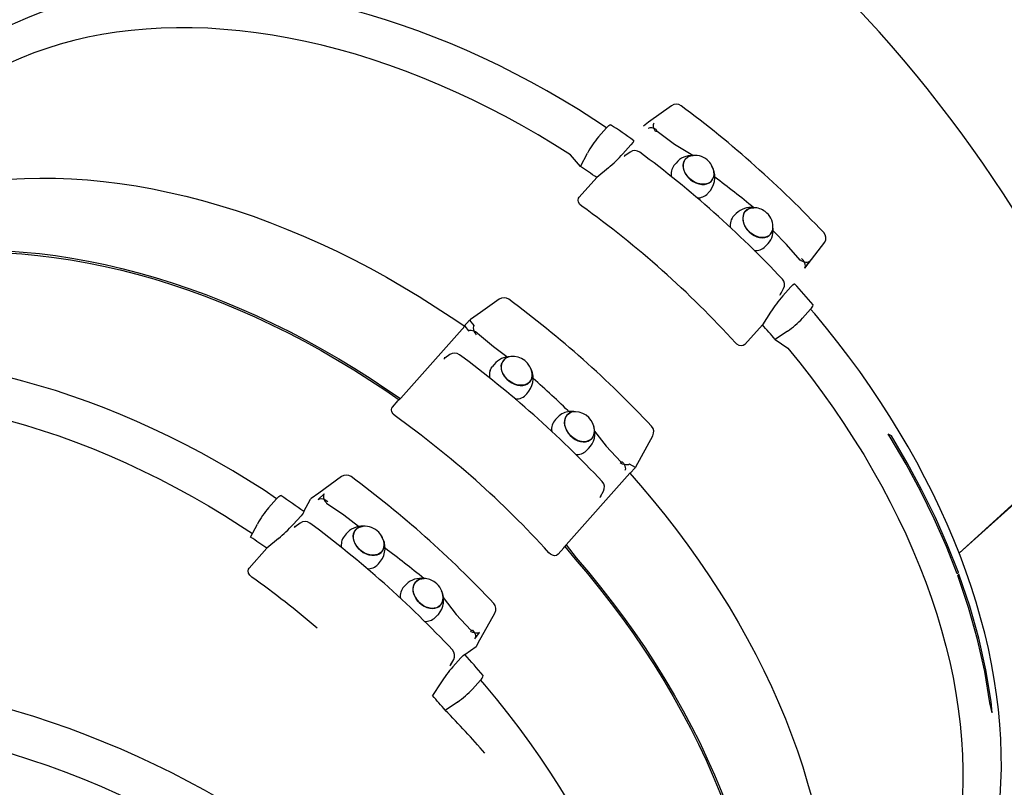
# Model space of a CAD drawing. Units: millimetres. Extents: x 3 to 179, y 12 to 161.
# Drawn here: x 101 to 107, y 124 to 128 of the extents above; entities that cross this region are included whole.
import ezdxf

# ---------------------------------------------------------------- set-up
doc = ezdxf.new("R2010")
doc.units = ezdxf.units.MM
doc.header["$PDSIZE"] = -1
doc.linetypes.add('SLD-Сплошная', pattern=[0])
doc.styles.get("Standard").update_dxf_attribs({"font": 'isocpeui.ttf'})
doc.dimstyles.new('ISO-25', dxfattribs={"dimtxt": 2.5, "dimasz": 2.5, "dimexe": 1.25, "dimexo": 0.625, "dimtad": 1, "dimtxsty": 'Standard', "dimcen": 2.5, "dimadec": 0, "dimazin": 0, "dimtfac": 1, "dimtmove": 0, "dimatfit": 3, "dimfxl": 1, "dimarcsym": 0})

# ---------------------------------------------------------------- blocks, each defined once
blk = doc.blocks.new('*D37')
at = {"color": 0, "lineweight": -2, "transparency": 16777216}
for p, q in [((72.7539, 161.0551), (8.6486, 161.0551)), ((9.6486, 42.5493), (9.6486, 158.0551)), ((138.2982, 39.5493), (8.6486, 39.5493))]:
    blk.add_line(p, q, dxfattribs=at)
at = {"color": 0, "transparency": 16777216}
for points in [[(9.1486, 158.0551), (10.1486, 158.0551), (9.6486, 161.0551)], [(9.1486, 42.5493), (10.1486, 42.5493), (9.6486, 39.5493)]]:
    blk.add_solid(points, dxfattribs=at)
at = {"layer": 'Defpoints', "color": 0, "transparency": 16777216}
for p in [(9.6486, 161.0551), (72.7539, 161.0551), (138.2982, 39.5493)]:
    blk.add_point(p, dxfattribs=at)
at = {"color": 0, "transparency": 16777216, "insert": (5.1486, 100.3022), "char_height": 3, "attachment_point": 5, "rotation": 90}
blk.add_mtext('12151', dxfattribs=at)
blk = doc.blocks.new('*D42')
at = {"color": 0, "lineweight": -2, "transparency": 16777216}
for p, q in [((72.8039, 141.0551), (22.1737, 141.0551)), ((23.1737, 138.0551), (23.1737, 58.5644)), ((132.2489, 55.5644), (22.1737, 55.5644))]:
    blk.add_line(p, q, dxfattribs=at)
at = {"color": 0, "transparency": 16777216}
for points in [[(22.6737, 138.0551), (23.6737, 138.0551), (23.1737, 141.0551)], [(22.6737, 58.5644), (23.6737, 58.5644), (23.1737, 55.5644)]]:
    blk.add_solid(points, dxfattribs=at)
at = {"layer": 'Defpoints', "color": 0, "transparency": 16777216}
for p in [(72.8039, 141.0551), (23.1737, 55.5644), (132.2489, 55.5644)]:
    blk.add_point(p, dxfattribs=at)
at = {"color": 0, "transparency": 16777216, "insert": (18.6737, 98.3098), "char_height": 3, "attachment_point": 5, "rotation": 90}
blk.add_mtext('8549', dxfattribs=at)

msp = doc.modelspace()

# ---------------------------------------------------------------- linework, layer by layer
at = {"color": 7, "linetype": 'SLD-Сплошная', "lineweight": 25}
for p, q in [((104.5268, 127.7727), (104.4778, 127.7176)), ((104.6767, 127.6689), (104.6277, 127.6138)), ((104.3674, 127.5363), (104.4092, 127.6168)), ((104.6717, 127.6239), (104.6404, 127.6012)), ((104.954, 127.5572), (104.9411, 127.5415)), ((104.5381, 127.5279), (104.4665, 127.4684)), ((104.4665, 127.4684), (104.3585, 127.347)), ((105.1522, 127.3733), (105.1497, 127.3702)), ((105.1522, 127.3733), (105.1648, 127.389)), ((105.324, 127.2478), (105.3095, 127.2335)), ((105.5012, 127.0434), (105.5154, 127.0577)), ((105.5154, 127.0577), (105.5181, 127.0606)), ((105.5181, 127.0606), (105.5202, 127.0627)), ((105.7448, 126.9121), (105.868, 127.0705)), ((105.6096, 126.7406), (105.6586, 126.7957)), ((105.5347, 126.6416), (105.484, 126.5635)), ((105.7792, 126.659), (105.7302, 126.6039)), ((103.6513, 126.5518), (103.6864, 126.5913)), ((103.6864, 126.5913), (103.6913, 126.5957)), ((103.6566, 126.5539), (103.2645, 126.113)), ((103.6513, 126.5518), (103.6568, 126.5558)), ((105.484, 126.5635), (105.3761, 126.4421)), ((105.6381, 126.5239), (105.563, 126.473)), ((103.5654, 126.3799), (103.534, 126.3577)), ((103.8362, 126.3198), (103.8236, 126.304)), ((104.0373, 126.1389), (104.0496, 126.1549)), ((103.2123, 126.0582), (103.2474, 126.0977)), ((103.255, 126.1039), (103.2474, 126.0977)), ((104.2282, 125.996), (104.2137, 125.982)), ((104.7077, 125.6916), (104.811, 125.8821)), ((106.6932, 125.1593), (107.4552, 125.8593)), ((106.6932, 125.1593), (107.4582, 125.851)), ((104.4026, 125.7891), (104.417, 125.8032)), ((104.6707, 125.6489), (104.704, 125.6863)), ((104.7077, 125.6916), (104.704, 125.6863)), ((104.2782, 125.2115), (104.6703, 125.6524)), ((104.6721, 125.6528), (104.6707, 125.6489)), ((102.4517, 125.4393), (102.5007, 125.4944)), ((102.6677, 125.4161), (102.7087, 125.4919)), ((102.7087, 125.4919), (102.7133, 125.4961)), ((104.4897, 125.5076), (104.5081, 125.5414)), ((102.6506, 125.3906), (102.6016, 125.3355)), ((102.3412, 125.258), (102.383, 125.3385)), ((102.6455, 125.3456), (102.6142, 125.3229)), ((102.5119, 125.2496), (102.4403, 125.1901)), ((102.9279, 125.2789), (102.9149, 125.2632)), ((102.3324, 125.0687), (102.4403, 125.1901)), ((104.2299, 125.1532), (104.265, 125.1927)), ((104.265, 125.1927), (104.2703, 125.201)), ((103.1261, 125.095), (103.1235, 125.0919)), ((103.1261, 125.095), (103.1386, 125.1107)), ((106.688, 125.0408), (106.6806, 125.0325)), ((106.6806, 125.0325), (106.6806, 125.0325)), ((106.6912, 125.0321), (106.6838, 125.0238)), ((106.6838, 125.0238), (106.6838, 125.0238)), ((106.6912, 125.0321), (106.6912, 125.0321)), ((103.2978, 124.9695), (103.2833, 124.9552)), ((103.475, 124.7651), (103.4892, 124.7794)), ((103.4892, 124.7794), (103.492, 124.7823)), ((103.492, 124.7823), (103.494, 124.7844)), ((103.6558, 124.5375), (103.7262, 124.587)), ((103.7298, 124.592), (103.7262, 124.587)), ((103.5834, 124.4623), (103.6324, 124.5174)), ((103.5085, 124.3633), (103.4578, 124.2852)), ((103.704, 124.3256), (103.753, 124.3807)), ((103.4578, 124.2852), (103.4578, 124.2852)), ((103.6119, 124.2456), (103.5368, 124.1947))]:
    msp.add_line(p, q, dxfattribs=at)
at = {"color": 7, "linetype": 'SLD-Сплошная', "lineweight": 25, "flags": 128}
for points in [[(107.7736, 123.6358), (107.7721, 123.6906), (107.8003, 123.7469), (107.8264, 123.8054), (107.8503, 123.8661), (107.8719, 123.929), (107.8912, 123.9939), (107.9082, 124.0608), (107.923, 124.1296), (107.9354, 124.2004), (107.9454, 124.273), (107.9531, 124.3474), (107.9585, 124.4235), (107.9616, 124.5012), (107.9622, 124.5806), (107.9606, 124.6614), (107.9566, 124.7438), (107.9502, 124.8275), (107.9416, 124.9126), (107.9306, 124.9989), (107.9173, 125.0864), (107.9018, 125.175), (107.8839, 125.2648), (107.8638, 125.3555), (107.8415, 125.4471), (107.8169, 125.5396), (107.7901, 125.6329), (107.7612, 125.7269), (107.7301, 125.8216), (107.6969, 125.9168), (107.6615, 126.0126), (107.6241, 126.1088), (107.5847, 126.2054), (107.5432, 126.3023), (107.4998, 126.3994), (107.4544, 126.4966), (107.4071, 126.594), (107.3579, 126.6913), (107.3069, 126.7886), (107.2541, 126.8858), (107.1996, 126.9827), (107.1433, 127.0794), (107.0853, 127.1757), (107.0257, 127.2716), (106.9645, 127.367), (106.9018, 127.4618), (106.8376, 127.556), (106.7719, 127.6494), (106.7049, 127.7421), (106.6365, 127.834), (106.5668, 127.9249), (106.4959, 128.0148), (106.4238, 128.1037), (106.3506, 128.1915), (106.2763, 128.278), (106.2009, 128.3633), (106.1246, 128.4473), (106.0474, 128.5299), (105.9694, 128.6111), (105.8905, 128.6908), (105.8109, 128.7689), (105.7307, 128.8454), (105.6498, 128.9202), (105.5684, 128.9932), (105.4865, 129.0645), (105.4041, 129.1339), (105.3214, 129.2014), (105.2384, 129.267), (105.1551, 129.3305), (105.0717, 129.392), (104.9881, 129.4514), (104.9044, 129.5087), (104.8208, 129.5638), (104.7372, 129.6166), (104.6537, 129.6672), (104.5704, 129.7155), (104.4874, 129.7614), (104.4046, 129.8049), (104.3222, 129.846), (104.2403, 129.8847), (104.1588, 129.9208), (104.0779, 129.9545), (103.9975, 129.9856), (103.9178, 130.0141), (103.8389, 130.04), (103.7607, 130.0633), (103.6834, 130.0839), (103.6069, 130.1019), (103.5315, 130.1172), (103.457, 130.1298), (103.3836, 130.1397), (103.3114, 130.1468), (103.2404, 130.1512), (103.1706, 130.1529), (103.1021, 130.1518), (103.0351, 130.148), (102.9694, 130.1414), (102.9053, 130.1321), (102.8428, 130.12), (102.7818, 130.1053), (102.7735, 130.1029)], [(104.5268, 127.7727), (104.4499, 127.8252), (104.3544, 127.8856), (104.2582, 127.9439), (104.1612, 128.0001), (104.0636, 128.0541), (103.9654, 128.1059), (103.8668, 128.1555), (103.7677, 128.2028), (103.6682, 128.2478), (103.5685, 128.2905), (103.4686, 128.3308), (103.3686, 128.3687), (103.2685, 128.4041), (103.1685, 128.4371), (103.0686, 128.4675), (102.9688, 128.4955), (102.8693, 128.5209), (102.7701, 128.5438), (102.6714, 128.5641), (102.5731, 128.5818), (102.4754, 128.5968), (102.3783, 128.6093), (102.2819, 128.6191), (102.1863, 128.6263), (102.0916, 128.6308), (101.9978, 128.6327), (101.9049, 128.6319), (101.8132, 128.6284), (101.7226, 128.6223), (101.6332, 128.6136), (101.5451, 128.6022), (101.4583, 128.5881), (101.373, 128.5715), (101.2891, 128.5522), (101.2068, 128.5303), (101.1261, 128.5059), (101.0472, 128.4788), (100.9699, 128.4493), (100.8944, 128.4172), (100.8209, 128.3827), (100.7492, 128.3457), (100.6795, 128.3063), (100.6118, 128.2645), (100.5462, 128.2203), (100.4827, 128.1738), (100.4214, 128.125), (100.3623, 128.074), (100.3123, 128.0271)], [(104.3674, 127.5363), (104.3054, 127.6069), (104.2069, 127.6692), (104.1076, 127.7293), (104.0075, 127.7869), (103.9068, 127.8422), (103.8054, 127.8951), (103.7036, 127.9454), (103.6013, 127.9933), (103.4988, 128.0385), (103.3959, 128.0812), (103.293, 128.1212), (103.19, 128.1585), (103.087, 128.1931), (102.9842, 128.225), (102.8815, 128.2541), (102.7792, 128.2804), (102.6773, 128.3039), (102.5758, 128.3246), (102.475, 128.3423), (102.3748, 128.3573), (102.2753, 128.3693), (102.1767, 128.3784), (102.079, 128.3846), (101.9823, 128.3879), (101.8867, 128.3883), (101.7923, 128.3858), (101.6992, 128.3804), (101.6074, 128.372), (101.517, 128.3608), (101.4281, 128.3467), (101.3408, 128.3297), (101.2551, 128.3098), (101.1712, 128.2871), (101.0891, 128.2615), (101.0088, 128.2332), (100.9305, 128.2021), (100.8542, 128.1682), (100.78, 128.1316), (100.7079, 128.0923), (100.6381, 128.0504), (100.5705, 128.0058), (100.5052, 127.9587), (100.4423, 127.909), (100.3819, 127.8568), (100.3239, 127.8022), (100.2685, 127.7452), (100.2157, 127.6858), (100.1656, 127.6241), (100.1181, 127.5602), (100.0733, 127.4941), (100.071, 127.4904)], [(104.9253, 127.9091), (104.7852, 127.8075), (104.7535, 127.7845)], [(104.5268, 127.7727), (104.5345, 127.781), (104.5412, 127.7872), (104.5466, 127.7911), (104.5505, 127.7927), (104.5524, 127.7923)], [(104.8383, 127.7504), (104.8287, 127.7511), (104.823, 127.7598), (104.8186, 127.7688), (104.8158, 127.7778), (104.8147, 127.7864), (104.8154, 127.7943), (104.8177, 127.8009), (104.8201, 127.8045)], [(104.8383, 127.7504), (104.8317, 127.763), (104.8187, 127.7699), (104.8056, 127.7734), (104.7935, 127.7732), (104.7835, 127.7691), (104.7822, 127.7682)], [(105.0568, 127.6036), (104.9435, 127.6712), (104.8383, 127.7504)], [(104.6939, 127.6944), (104.6945, 127.6931), (104.6897, 127.6847), (104.6767, 127.6689)], [(104.6354, 127.5968), (104.6395, 127.6005), (104.6404, 127.6012)], [(105.0568, 127.6036), (105.0563, 127.6036), (105.0407, 127.6005), (105.0268, 127.5944), (105.0152, 127.5857), (105.0062, 127.5745), (105.0001, 127.5613), (104.9972, 127.5465), (104.9975, 127.5306), (105.001, 127.5142), (105.0077, 127.4978), (105.0172, 127.4819), (105.0293, 127.4672), (105.0435, 127.4541), (105.0594, 127.4431), (105.0764, 127.4345), (105.0939, 127.4286), (105.1114, 127.4257), (105.1283, 127.4258), (105.1439, 127.4289), (105.1577, 127.4349), (105.1694, 127.4437), (105.1784, 127.4549), (105.1844, 127.4681), (105.1874, 127.4829), (105.1871, 127.4988), (105.1869, 127.4999)], [(105.1724, 127.4478), (105.1616, 127.4383), (105.1484, 127.4314), (105.1334, 127.4274), (105.1169, 127.4264), (105.0997, 127.4284), (105.0822, 127.4334), (105.065, 127.4411), (105.0488, 127.4514), (105.0341, 127.4638), (105.0214, 127.478), (105.0111, 127.4935), (105.0036, 127.5097), (104.9992, 127.5261), (104.9979, 127.5421), (104.9998, 127.5572), (105.0049, 127.5709), (105.013, 127.5827), (105.0238, 127.5921), (105.037, 127.599), (105.052, 127.603), (105.0589, 127.6038)], [(99.3783, 126.7868), (99.4163, 126.8282), (99.4724, 126.885), (99.531, 126.9393), (99.5922, 126.9912), (99.6557, 127.0406), (99.7216, 127.0874), (99.7899, 127.1316), (99.8604, 127.1732), (99.9331, 127.2122), (100.0079, 127.2484), (100.0848, 127.282), (100.1637, 127.3128), (100.2446, 127.3407), (100.3273, 127.3659), (100.4118, 127.3883), (100.498, 127.4078), (100.5859, 127.4244), (100.6753, 127.4382), (100.7662, 127.4491), (100.8585, 127.457), (100.9522, 127.4621), (101.0471, 127.4642), (101.1431, 127.4635), (101.2403, 127.4598), (101.3384, 127.4532), (101.4375, 127.4437), (101.5374, 127.4313), (101.638, 127.416), (101.7393, 127.3979), (101.8411, 127.3768), (101.9435, 127.353), (102.0462, 127.3263), (102.1492, 127.2969), (102.2524, 127.2646), (102.3557, 127.2297), (102.4591, 127.192), (102.5624, 127.1516), (102.6656, 127.1086), (102.7685, 127.063), (102.8711, 127.0148), (102.9732, 126.9641), (103.0749, 126.911), (103.176, 126.8553), (103.2764, 126.7973), (103.376, 126.737), (103.4747, 126.6744), (103.5725, 126.6095), (103.6566, 126.5539)], [(104.375, 127.2918), (104.3627, 127.3031), (104.3545, 127.3165), (104.3519, 127.3297), (104.3546, 127.3412), (104.3585, 127.347)], [(105.4312, 127.2827), (105.43, 127.2827), (105.4142, 127.2811), (105.3999, 127.2765), (105.3875, 127.2689), (105.3774, 127.2587), (105.3701, 127.2461), (105.3657, 127.2317), (105.3644, 127.2158), (105.3663, 127.199), (105.3712, 127.182), (105.3791, 127.1653), (105.3896, 127.1494), (105.4025, 127.1349), (105.4171, 127.1223), (105.4331, 127.112), (105.45, 127.1044), (105.467, 127.0997), (105.4838, 127.0982), (105.4996, 127.0997), (105.5139, 127.1043), (105.5263, 127.1119), (105.5364, 127.1222), (105.5437, 127.1347), (105.5481, 127.1492), (105.5494, 127.1651), (105.5494, 127.1655)], [(105.5337, 127.1196), (105.5229, 127.1102), (105.5099, 127.1036), (105.4952, 127.0999), (105.4791, 127.0993), (105.4623, 127.1018), (105.4453, 127.1074), (105.4288, 127.1158), (105.4132, 127.1267), (105.3991, 127.1399), (105.387, 127.1548), (105.3773, 127.1709), (105.3703, 127.1877), (105.3663, 127.2046), (105.3654, 127.221), (105.3676, 127.2365), (105.3729, 127.2503), (105.3811, 127.2622), (105.3918, 127.2716), (105.4048, 127.2782), (105.4196, 127.2819), (105.4312, 127.2827)], [(105.7169, 126.9599), (105.6331, 127.0575), (105.5521, 127.1392)], [(98.8093, 126.1122), (98.8241, 126.1351), (98.8696, 126.201), (98.9179, 126.2646), (98.9688, 126.3261), (99.0223, 126.3852), (99.0784, 126.4419), (99.137, 126.4963), (99.1982, 126.5481), (99.2617, 126.5975), (99.3276, 126.6443), (99.3959, 126.6886), (99.4664, 126.7302), (99.5391, 126.7692), (99.6139, 126.8054), (99.6908, 126.8389), (99.7697, 126.8697), (99.8506, 126.8977), (99.9333, 126.9229), (100.0178, 126.9452), (100.104, 126.9648), (100.1918, 126.9814), (100.2813, 126.9952), (100.3722, 127.006), (100.4645, 127.014), (100.5582, 127.0191), (100.6531, 127.0212), (100.7491, 127.0204), (100.8463, 127.0167), (100.9444, 127.0102), (101.0435, 127.0007), (101.1434, 126.9883), (101.244, 126.973), (101.3453, 126.9548), (101.4471, 126.9338), (101.5495, 126.91), (101.6522, 126.8833), (101.7552, 126.8538), (101.8584, 126.8216), (101.9617, 126.7866), (102.0651, 126.749), (102.1684, 126.7086), (102.2716, 126.6656), (102.3745, 126.62), (102.4771, 126.5718), (102.5792, 126.5211), (102.6809, 126.4679), (102.782, 126.4123), (102.8823, 126.3543), (102.982, 126.294), (103.0807, 126.2313), (103.1785, 126.1665), (103.2608, 126.1097)], [(98.8093, 126.1122), (98.8692, 126.1746), (98.9168, 126.2389), (98.967, 126.301), (99.02, 126.3608), (99.0755, 126.4181), (99.1336, 126.4731), (99.1942, 126.5256), (99.2573, 126.5756), (99.3227, 126.6231), (99.3906, 126.6679), (99.4606, 126.7102), (99.533, 126.7497), (99.6074, 126.7866), (99.684, 126.8207), (99.7626, 126.8521), (99.8432, 126.8806), (99.9256, 126.9063), (100.0099, 126.9292), (100.0959, 126.9493), (100.1835, 126.9664), (100.2728, 126.9807), (100.3635, 126.992), (100.4557, 127.0005), (100.5493, 127.006), (100.6441, 127.0086), (100.7401, 127.0082), (100.8372, 127.005), (100.9353, 126.9987), (101.0344, 126.9896), (101.1342, 126.9776), (101.2349, 126.9626), (101.3362, 126.9448), (101.4381, 126.9241), (101.5405, 126.9005), (101.6432, 126.8741), (101.7463, 126.8449), (101.8496, 126.8129), (101.9531, 126.7781), (102.0565, 126.7406), (102.16, 126.7004), (102.2632, 126.6576), (102.3663, 126.6121), (102.469, 126.564), (102.5713, 126.5134), (102.6731, 126.4603), (102.7743, 126.4048), (102.8748, 126.3468), (102.9745, 126.2865), (103.0734, 126.2239), (103.1714, 126.1591), (103.2531, 126.1028)], [(105.7448, 126.9121), (105.7733, 126.9512), (105.7669, 126.948), (105.7592, 126.9464), (105.7505, 126.9465), (105.7412, 126.9483), (105.7318, 126.9516), (105.7225, 126.9563), (105.7169, 126.9599)], [(105.7448, 126.9121), (105.7456, 126.9135), (105.7485, 126.9239), (105.7474, 126.9359), (105.7423, 126.9485), (105.7339, 126.9605), (105.7243, 126.9697)], [(105.6586, 126.7957), (105.6718, 126.8096), (105.6798, 126.8159), (105.682, 126.8158)], [(105.5918, 126.7462), (105.5937, 126.7488), (105.5956, 126.7518)], [(105.5956, 126.7518), (105.6035, 126.7658), (105.6144, 126.7854)], [(103.8683, 126.7205), (103.7529, 126.6391), (103.6913, 126.5957)], [(106.5228, 122.5014), (106.5422, 122.5271), (106.5872, 122.5907), (106.6297, 122.6563), (106.6696, 122.7238), (106.7071, 122.7931), (106.7419, 122.8643), (106.7742, 122.9372), (106.8039, 123.0117), (106.8309, 123.0879), (106.8552, 123.1657), (106.8769, 123.2451), (106.8958, 123.3259), (106.912, 123.408), (106.9255, 123.4916), (106.9363, 123.5764), (106.9442, 123.6624), (106.9495, 123.7495), (106.9519, 123.8378), (106.9516, 123.927), (106.9485, 124.0172), (106.9426, 124.1082), (106.934, 124.2), (106.9226, 124.2926), (106.9085, 124.3858), (106.8916, 124.4796), (106.872, 124.5739), (106.8497, 124.6686), (106.8248, 124.7637), (106.7971, 124.8591), (106.7668, 124.9547), (106.7339, 125.0505), (106.6984, 125.1463), (106.6603, 125.2421), (106.6196, 125.3379), (106.5765, 125.4335), (106.5309, 125.5288), (106.4829, 125.6239), (106.4324, 125.7187), (106.3796, 125.813), (106.3245, 125.9067), (106.2671, 126), (106.2075, 126.0925), (106.1456, 126.1844), (106.0817, 126.2754), (106.0156, 126.3657), (105.9476, 126.4549), (105.8775, 126.5433), (105.8055, 126.6305), (105.7801, 126.66)], [(103.6864, 126.5913), (103.712, 126.5589), (103.709, 126.552), (103.7081, 126.5436), (103.7092, 126.5343), (103.7123, 126.5245), (103.7173, 126.5147), (103.7238, 126.5054), (103.7263, 126.5025)], [(103.6568, 126.5558), (103.6581, 126.5565), (103.6585, 126.5564), (103.658, 126.5555), (103.6566, 126.5539)], [(103.6566, 126.5539), (103.6794, 126.5272), (103.6866, 126.5297), (103.6948, 126.5303), (103.7036, 126.5291), (103.7127, 126.5261), (103.7217, 126.5215), (103.7302, 126.5154), (103.7351, 126.5109)], [(103.7351, 126.5109), (103.8335, 126.4303), (103.9139, 126.3675)], [(105.3761, 126.4421), (105.3665, 126.4353), (105.3544, 126.4333), (105.3413, 126.4362), (105.3283, 126.4437), (105.3192, 126.4521)], [(105.563, 126.473), (105.6404, 126.4197), (105.7138, 126.3292), (105.785, 126.2375), (105.8539, 126.1449), (105.9206, 126.0513), (105.9849, 125.9568), (106.0468, 125.8615), (106.1063, 125.7655), (106.1632, 125.6689), (106.2176, 125.5718), (106.2693, 125.4742), (106.3184, 125.3763), (106.3648, 125.2781), (106.4085, 125.1796), (106.4494, 125.0811), (106.4875, 124.9826), (106.5227, 124.8841), (106.555, 124.7857), (106.5845, 124.6876), (106.611, 124.5899), (106.6345, 124.4925), (106.6551, 124.3956), (106.6727, 124.2993), (106.6873, 124.2037), (106.6988, 124.1088), (106.7073, 124.0147), (106.7128, 123.9216), (106.7153, 123.8294), (106.7147, 123.7383), (106.711, 123.6484), (106.7043, 123.5597), (106.6946, 123.4723), (106.6818, 123.3863), (106.666, 123.3018), (106.6472, 123.2187), (106.6255, 123.1373), (106.6007, 123.0576), (106.5731, 122.9796), (106.5424, 122.9035), (106.5089, 122.8292), (106.4726, 122.7569), (106.4334, 122.6865), (106.3914, 122.6183), (106.3466, 122.5522), (106.2991, 122.4882), (106.249, 122.4266), (106.1962, 122.3672), (106.1407, 122.3102), (106.0828, 122.2555), (106.0224, 122.2034), (106.0191, 122.2006)], [(102.5007, 125.4944), (102.4237, 125.5469), (102.3283, 125.6073), (102.232, 125.6656), (102.135, 125.7218), (102.0374, 125.7758), (101.9393, 125.8276), (101.8406, 125.8772), (101.7415, 125.9245), (101.6421, 125.9695), (101.5423, 126.0122), (101.4424, 126.0525), (101.3424, 126.0904), (101.2424, 126.1258), (101.1423, 126.1588), (101.0424, 126.1893), (100.9426, 126.2172), (100.8431, 126.2426), (100.744, 126.2655), (100.6452, 126.2858), (100.5469, 126.3035), (100.4492, 126.3185), (100.3521, 126.331), (100.2558, 126.3408), (100.1602, 126.348), (100.0654, 126.3525), (99.9716, 126.3544), (99.8788, 126.3536), (99.787, 126.3501), (99.6964, 126.344), (99.607, 126.3353), (99.5189, 126.3239), (99.4321, 126.3098), (99.3468, 126.2932), (99.263, 126.2739), (99.1807, 126.252), (99.1, 126.2276), (99.021, 126.2005), (98.9437, 126.171), (98.8683, 126.1389), (98.7947, 126.1044), (98.723, 126.0674), (98.6533, 126.028), (98.5856, 125.9862), (98.52, 125.942), (98.4566, 125.8955), (98.3953, 125.8467), (98.3362, 125.7957), (98.2793, 125.7425), (98.2759, 125.739)], [(103.5286, 126.353), (103.5327, 126.3568), (103.534, 126.3577)], [(103.812, 126.2824), (103.8191, 126.2975), (103.8236, 126.304)], [(104.0701, 126.266), (104.0705, 126.2631), (104.0705, 126.2474), (104.0673, 126.2328), (104.061, 126.2199), (104.0518, 126.209), (104.04, 126.2005), (104.026, 126.1947), (104.0103, 126.1919), (103.9934, 126.192), (103.9759, 126.1951), (103.9584, 126.2011), (103.9415, 126.2098), (103.9257, 126.2209), (103.9117, 126.234), (103.8998, 126.2487), (103.8905, 126.2644), (103.8842, 126.2807), (103.8809, 126.2969), (103.8808, 126.3126), (103.884, 126.3271)], [(103.8844, 126.2764), (103.8915, 126.2601), (103.9015, 126.2445), (103.914, 126.2301), (103.9285, 126.2173), (103.9447, 126.2067), (103.9619, 126.1985), (103.9795, 126.1931), (103.997, 126.1907), (104.0138, 126.1913), (104.0292, 126.1948), (104.0428, 126.2013), (104.0541, 126.2104), (104.0628, 126.2218), (104.0684, 126.2353), (104.0709, 126.2502), (104.0701, 126.266)], [(97.9867, 125.1071), (97.9659, 125.0772), (98.0051, 125.1475), (98.0471, 125.2158), (98.0919, 125.2819), (98.1394, 125.3458), (98.1896, 125.4075), (98.2424, 125.4669), (98.2978, 125.5239), (98.3557, 125.5785), (98.4162, 125.6307), (98.479, 125.6804), (98.5443, 125.7275), (98.6119, 125.7721), (98.6818, 125.814), (98.7538, 125.8533), (98.828, 125.8899), (98.9043, 125.9238), (98.9826, 125.9549), (99.0629, 125.9832), (99.145, 126.0088), (99.2289, 126.0315), (99.3146, 126.0514), (99.4019, 126.0684), (99.4908, 126.0825), (99.5812, 126.0938), (99.673, 126.1021), (99.7662, 126.1075), (99.8606, 126.11), (99.9562, 126.1096), (100.0528, 126.1063), (100.1505, 126.1001), (100.2492, 126.091), (100.3486, 126.079), (100.4488, 126.064), (100.5497, 126.0463), (100.6511, 126.0256), (100.753, 126.0021), (100.8554, 125.9758), (100.958, 125.9467), (101.0608, 125.9148), (101.1638, 125.8802), (101.2668, 125.8429), (101.3698, 125.8029), (101.4726, 125.7602), (101.5752, 125.715), (101.6774, 125.6671), (101.7793, 125.6168), (101.8806, 125.5639), (101.9814, 125.5086), (102.0814, 125.451), (102.1808, 125.3909), (102.2792, 125.3287), (102.3528, 125.2802)], [(103.2288, 126.003), (103.2164, 126.0144), (103.2083, 126.0277), (103.2057, 126.0409), (103.2084, 126.0524), (103.2123, 126.0582)], [(104.3361, 126.0294), (104.3203, 126.0284), (104.3058, 126.0242), (104.2931, 126.017), (104.2827, 126.0071), (104.275, 125.9948), (104.2702, 125.9805), (104.2684, 125.9648), (104.2698, 125.948), (104.2743, 125.931), (104.2817, 125.9141), (104.2918, 125.8979), (104.3043, 125.8831), (104.3187, 125.8702), (104.3344, 125.8595), (104.3511, 125.8514), (104.3681, 125.8463)], [(104.4526, 125.9105), (104.4515, 125.8973), (104.4474, 125.8827), (104.4404, 125.87), (104.4306, 125.8596), (104.4185, 125.8518), (104.4044, 125.8469), (104.3889, 125.8451), (104.3724, 125.8465), (104.3555, 125.8509), (104.3388, 125.8583), (104.3228, 125.8684), (104.3082, 125.8808), (104.2953, 125.8951), (104.2847, 125.9109), (104.2767, 125.9276), (104.2715, 125.9446), (104.2694, 125.9614), (104.2705, 125.9773), (104.2746, 125.9919), (104.2816, 126.0046), (104.2914, 126.015), (104.3035, 126.0228), (104.3035, 126.0228)], [(104.4526, 125.9105), (104.5239, 125.8167), (104.6148, 125.7214)], [(106.688, 125.0408), (106.6214, 125.2101), (106.5468, 125.3793), (106.4643, 125.5479), (106.3742, 125.7154), (106.2765, 125.8816), (106.2573, 125.8917)], [(106.6806, 125.0325), (106.6141, 125.2018), (106.5394, 125.371), (106.4569, 125.5396), (106.3668, 125.7071), (106.2691, 125.8732), (106.2573, 125.8917)], [(104.704, 125.6863), (104.6673, 125.7068), (104.661, 125.7037), (104.6534, 125.7022), (104.6447, 125.7023), (104.6354, 125.704), (104.626, 125.7073), (104.6167, 125.712), (104.6111, 125.7156)], [(104.6148, 125.7214), (104.6235, 125.7209), (104.6305, 125.7132), (104.6361, 125.7049), (104.6402, 125.6962), (104.6424, 125.6875), (104.6427, 125.6793), (104.6412, 125.6719), (104.6392, 125.6678)], [(102.8992, 125.6308), (102.759, 125.5292), (102.7133, 125.4961)], [(104.6703, 125.6524), (104.6717, 125.6539), (104.6725, 125.6545), (104.6728, 125.6543), (104.6724, 125.6533), (104.6721, 125.6528)], [(104.6703, 125.6524), (104.7354, 125.5754), (104.8112, 125.4858), (104.8849, 125.395), (104.9565, 125.3032), (105.0258, 125.2102), (105.0928, 125.1163), (105.1575, 125.0216), (105.2198, 124.926), (105.2796, 124.8298), (105.3369, 124.7329), (105.3917, 124.6354), (105.4438, 124.5376), (105.4933, 124.4393), (105.5401, 124.3408), (105.5842, 124.242), (105.6255, 124.1431), (105.6639, 124.0442), (105.6996, 123.9454), (105.7323, 123.8467), (105.7622, 123.7482), (105.7891, 123.6501), (105.8131, 123.5523), (105.8341, 123.455), (105.8521, 123.3583), (105.8671, 123.2623), (105.8791, 123.167), (105.888, 123.0725), (105.8939, 122.9789), (105.8968, 122.8862), (105.8966, 122.7947), (105.8934, 122.7043), (105.8871, 122.6151), (105.8778, 122.5272), (105.8655, 122.4406), (105.8501, 122.3556), (105.8317, 122.272), (105.8104, 122.19), (105.7861, 122.1098), (105.7588, 122.0312), (105.7286, 121.9544), (105.6955, 121.8796), (105.6595, 121.8066), (105.6207, 121.7357), (105.5791, 121.6668), (105.5347, 121.6), (105.4876, 121.5354), (105.4378, 121.4731), (105.4011, 121.4306)], [(102.5007, 125.4944), (102.5084, 125.5027), (102.515, 125.5089), (102.5204, 125.5128), (102.5243, 125.5144), (102.5262, 125.514)], [(102.7561, 125.4899), (102.7925, 125.5242), (102.7895, 125.5173), (102.7885, 125.5089), (102.7896, 125.4995), (102.7928, 125.4897), (102.7977, 125.4799), (102.8043, 125.4706), (102.8068, 125.4677)], [(102.7561, 125.4899), (102.7599, 125.4923), (102.7671, 125.4948), (102.7753, 125.4955), (102.7841, 125.4943), (102.7932, 125.4914), (102.8023, 125.4868), (102.8107, 125.4807), (102.8157, 125.4762)], [(104.4897, 125.5076), (104.489, 125.5063), (104.4857, 125.5018)], [(102.8068, 125.4677), (102.9139, 125.3955), (103.0039, 125.3252)], [(102.6677, 125.4161), (102.6683, 125.4148), (102.6636, 125.4064), (102.6506, 125.3906)], [(102.6092, 125.3185), (102.6134, 125.3222), (102.6142, 125.3229)], [(103.0306, 125.3253), (103.0301, 125.3253), (103.0145, 125.3222), (103.0007, 125.3161), (102.989, 125.3074), (102.98, 125.2962), (102.974, 125.283), (102.971, 125.2682), (102.9713, 125.2523), (102.9749, 125.2359), (102.9815, 125.2195), (102.991, 125.2036), (103.0031, 125.1889), (103.0173, 125.1758), (103.0332, 125.1648), (103.0502, 125.1562), (103.0678, 125.1503), (103.0853, 125.1474), (103.1021, 125.1475), (103.1177, 125.1506), (103.1316, 125.1566), (103.1432, 125.1654), (103.1522, 125.1766), (103.1583, 125.1898), (103.1612, 125.2046), (103.1609, 125.2205), (103.1608, 125.2216)], [(103.1462, 125.1695), (103.1354, 125.16), (103.1223, 125.1531), (103.1072, 125.1491), (103.0908, 125.1481), (103.0735, 125.1501), (103.056, 125.1551), (103.0389, 125.1628), (103.0227, 125.1731), (103.008, 125.1855), (102.9953, 125.1997), (102.985, 125.2152), (102.9775, 125.2314), (102.973, 125.2478), (102.9717, 125.2638), (102.9737, 125.2789), (102.9788, 125.2926), (102.9869, 125.3044), (102.9977, 125.3138), (103.0108, 125.3207), (103.0259, 125.3247), (103.0327, 125.3255)], [(104.2703, 125.201), (104.3348, 125.1244), (104.4106, 125.0347), (104.4844, 124.9438), (104.5559, 124.8517), (104.6252, 124.7587), (104.6922, 124.6647), (104.7568, 124.5698), (104.819, 124.4741), (104.8787, 124.3777), (104.9359, 124.2806), (104.9905, 124.1831), (105.0425, 124.0851), (105.0918, 123.9867), (105.1385, 123.888), (105.1823, 123.7891), (105.2234, 123.6902), (105.2616, 123.5912), (105.2969, 123.4923), (105.3294, 123.3935), (105.359, 123.2949), (105.3856, 123.1967), (105.4092, 123.0989), (105.4298, 123.0016), (105.4474, 122.9049), (105.462, 122.8089), (105.4736, 122.7135), (105.4821, 122.6191), (105.4875, 122.5255), (105.4899, 122.433), (105.4892, 122.3415), (105.4855, 122.2512), (105.4787, 122.1621), (105.4688, 122.0744), (105.4559, 121.988), (105.44, 121.9032), (105.421, 121.8198), (105.3991, 121.7381), (105.3741, 121.6581), (105.3462, 121.5798), (105.3154, 121.5034), (105.2816, 121.4288), (105.245, 121.3562), (105.2055, 121.2857), (105.1632, 121.2172), (105.1181, 121.1509), (105.0703, 121.0868), (105.0198, 121.0249), (104.9666, 120.9654), (104.9109, 120.9082), (104.8525, 120.8534), (104.806, 120.813)], [(104.2782, 125.2115), (104.3414, 125.1324), (104.4172, 125.0428), (104.4909, 124.952), (104.5625, 124.8601), (104.6318, 124.7672), (104.6988, 124.6733), (104.7635, 124.5785), (104.8258, 124.483), (104.8856, 124.3867), (104.9429, 124.2898), (104.9977, 124.1924), (105.0498, 124.0945), (105.0993, 123.9963), (105.1461, 123.8977), (105.1902, 123.799), (105.2315, 123.7001), (105.2699, 123.6012), (105.3056, 123.5024), (105.3383, 123.4037), (105.3682, 123.3052), (105.3951, 123.207), (105.4191, 123.1093), (105.4401, 123.012), (105.4581, 122.9153), (105.4731, 122.8192), (105.4851, 122.7239), (105.494, 122.6294), (105.4999, 122.5358), (105.5028, 122.4432), (105.5026, 122.3516), (105.4994, 122.2612), (105.4931, 122.172), (105.4838, 122.0841), (105.4715, 121.9976), (105.4561, 121.9125), (105.4377, 121.829), (105.4164, 121.747), (105.3921, 121.6667), (105.3648, 121.5882), (105.3346, 121.5114), (105.3015, 121.4365), (105.2655, 121.3636), (105.2267, 121.2926), (105.1851, 121.2238), (105.1407, 121.157), (105.0936, 121.0924), (105.0438, 121.0301), (104.9913, 120.97), (104.9363, 120.9123), (104.8786, 120.857), (104.8185, 120.8041), (104.7975, 120.7866)], [(104.2299, 125.1532), (104.2203, 125.1464), (104.2083, 125.1444), (104.1952, 125.1473), (104.1822, 125.1548), (104.1732, 125.1632)], [(102.3489, 125.0135), (102.3365, 125.0248), (102.3284, 125.0382), (102.3257, 125.0514), (102.3285, 125.0629), (102.3324, 125.0687)], [(103.405, 125.0044), (103.4039, 125.0044), (103.3881, 125.0029), (103.3737, 124.9982), (103.3613, 124.9906), (103.3512, 124.9804), (103.3439, 124.9678), (103.3395, 124.9534), (103.3382, 124.9375), (103.3401, 124.9207), (103.3451, 124.9037), (103.3529, 124.887), (103.3635, 124.8711), (103.3763, 124.8566), (103.391, 124.844), (103.407, 124.8337), (103.4238, 124.8261), (103.4409, 124.8214), (103.4576, 124.8199), (103.4734, 124.8214), (103.4878, 124.826), (103.5002, 124.8336), (103.5102, 124.8439), (103.5176, 124.8564), (103.5219, 124.8709), (103.5232, 124.8868), (103.5232, 124.8872)], [(103.5075, 124.8413), (103.4967, 124.8319), (103.4838, 124.8253), (103.469, 124.8216), (103.4529, 124.821), (103.4361, 124.8235), (103.4192, 124.8291), (103.4026, 124.8375), (103.387, 124.8484), (103.3729, 124.8616), (103.3608, 124.8765), (103.3511, 124.8926), (103.3442, 124.9094), (103.3402, 124.9263), (103.3393, 124.9427), (103.3415, 124.9582), (103.3468, 124.972), (103.3549, 124.9839), (103.3657, 124.9933), (103.3786, 125), (103.3934, 125.0036), (103.4072, 125.0043)], [(106.8965, 124.1791), (106.8817, 124.2415), (106.8498, 124.4343), (106.806, 124.6294), (106.7506, 124.8261), (106.6838, 125.0238)], [(106.8965, 124.1791), (106.8891, 124.2498), (106.8572, 124.4426), (106.8134, 124.6377), (106.758, 124.8344), (106.6912, 125.0321)], [(103.5232, 124.8872), (103.6036, 124.7825), (103.6944, 124.6874)], [(103.7298, 124.592), (103.7391, 124.6087), (103.8418, 124.7922)], [(103.7187, 124.6338), (103.7471, 124.6729), (103.7407, 124.6697), (103.733, 124.6682), (103.7244, 124.6682), (103.7151, 124.67), (103.7056, 124.6733), (103.6963, 124.678), (103.6907, 124.6816)], [(103.6944, 124.6874), (103.7032, 124.687), (103.7102, 124.6793), (103.7158, 124.6709), (103.7198, 124.6622), (103.722, 124.6535), (103.7223, 124.6453), (103.7207, 124.6379), (103.7187, 124.6338)], [(103.6324, 124.5174), (103.6456, 124.5313), (103.6537, 124.5376), (103.6558, 124.5375)], [(103.5695, 124.4735), (103.5689, 124.4725), (103.5656, 124.4679)], [(103.5695, 124.4735), (103.5773, 124.4875), (103.5883, 124.5071)], [(104.3163, 120.3262), (104.294, 120.399), (104.2978, 120.4834), (104.2985, 120.5685), (104.2961, 120.654), (104.2907, 120.74), (104.2822, 120.8264), (104.2707, 120.9132), (104.2561, 121.0002), (104.2385, 121.0873), (104.2178, 121.1747), (104.1942, 121.2621), (104.1676, 121.3494), (104.1379, 121.4367), (104.1054, 121.5239), (104.0699, 121.6109), (104.0315, 121.6975), (103.9903, 121.7839), (103.9462, 121.8698), (103.8994, 121.9553), (103.8497, 122.0402), (103.7974, 122.1245), (103.7423, 122.2081), (103.6847, 122.291), (103.6244, 122.3731), (103.5615, 122.4544), (103.4962, 122.5347), (103.4284, 122.614), (103.3583, 122.6923), (103.2857, 122.7695), (103.2109, 122.8456), (103.1339, 122.9204), (103.0547, 122.9939), (102.9734, 123.0661), (102.89, 123.137), (102.8046, 123.2064), (102.7174, 123.2743), (102.6282, 123.3406), (102.5373, 123.4054), (102.4447, 123.4685), (102.3504, 123.53), (102.2545, 123.5897), (102.1572, 123.6477), (102.0584, 123.7038), (101.9583, 123.758), (101.8569, 123.8104), (101.7542, 123.8608), (101.6505, 123.9093), (101.5457, 123.9557), (101.44, 124), (101.3333, 124.0423), (101.2259, 124.0825), (101.1177, 124.1205), (101.0089, 124.1564), (100.8996, 124.19), (100.7897, 124.2214), (100.6795, 124.2506), (100.5689, 124.2775), (100.4581, 124.3021), (100.3472, 124.3243), (100.2362, 124.3443), (100.1253, 124.3619), (100.0144, 124.3771), (99.9038, 124.39), (99.7934, 124.4004), (99.6834, 124.4085), (99.5738, 124.4142), (99.4647, 124.4175), (99.3562, 124.4184), (99.2485, 124.4168), (99.1415, 124.4129), (99.0353, 124.4065), (98.9301, 124.3978), (98.8259, 124.3866), (98.7228, 124.3731), (98.6209, 124.3572), (98.5202, 124.3389), (98.4208, 124.3182), (98.3228, 124.2952), (98.2264, 124.2699), (98.1314, 124.2423), (98.0381, 124.2124), (97.9465, 124.1803), (97.8566, 124.1459), (97.7686, 124.1092), (97.6825, 124.0704), (97.5984, 124.0295), (97.5163, 123.9864), (97.4363, 123.9412), (97.3585, 123.894), (97.2829, 123.8448), (97.2095, 123.7936), (97.1385, 123.7404), (97.07, 123.6853), (97.0038, 123.6284), (96.9402, 123.5697), (96.879, 123.5092), (96.8205, 123.447), (96.7647, 123.3832), (96.7114, 123.3177), (96.6936, 123.294)], [(104.5425, 120.2863), (104.561, 120.3124), (104.6035, 120.378), (104.6435, 120.4455), (104.6809, 120.5148), (104.7158, 120.586), (104.748, 120.6589), (104.7777, 120.7334), (104.8047, 120.8096), (104.829, 120.8874), (104.8507, 120.9668), (104.8696, 121.0476), (104.8859, 121.1297), (104.8994, 121.2133), (104.9101, 121.2981), (104.9181, 121.3841), (104.9233, 121.4712), (104.9258, 121.5595), (104.9254, 121.6487), (104.9223, 121.7389), (104.9165, 121.8299), (104.9078, 121.9217), (104.8965, 122.0143), (104.8823, 122.1075), (104.8655, 122.2013), (104.8459, 122.2956), (104.8236, 122.3903), (104.7986, 122.4854), (104.7709, 122.5808), (104.7406, 122.6764), (104.7077, 122.7722), (104.6722, 122.868), (104.6341, 122.9638), (104.5935, 123.0596), (104.5503, 123.1552), (104.5047, 123.2505), (104.4567, 123.3456), (104.4062, 123.4404), (104.3534, 123.5347), (104.2983, 123.6284), (104.2409, 123.7217), (104.1813, 123.8142), (104.1195, 123.9061), (104.0555, 123.9971), (103.9895, 124.0874), (103.9214, 124.1767), (103.8513, 124.265), (103.7793, 124.3522), (103.7539, 124.3818)], [(103.0335, 122.6639), (102.9724, 122.7228), (102.8906, 122.7984), (102.8065, 122.8726), (102.7201, 122.9452), (102.6315, 123.0162), (102.5408, 123.0856), (102.4481, 123.1533), (102.3534, 123.2192), (102.2569, 123.2833), (102.1586, 123.3456), (102.0586, 123.4058), (101.9571, 123.4641), (101.854, 123.5204), (101.7494, 123.5746), (101.6436, 123.6266), (101.5365, 123.6764), (101.4282, 123.7241), (101.3189, 123.7694), (101.2087, 123.8125), (101.0976, 123.8532), (100.9857, 123.8915), (100.8731, 123.9274), (100.76, 123.9609), (100.6465, 123.9918), (100.5325, 124.0203), (100.4183, 124.0463), (100.3039, 124.0697), (100.1895, 124.0906), (100.0751, 124.1088), (99.9608, 124.1245), (99.8467, 124.1375), (99.733, 124.1479), (99.6197, 124.1557), (99.507, 124.1608), (99.3948, 124.1633), (99.2834, 124.1631), (99.1728, 124.1603), (99.0632, 124.1548), (98.9545, 124.1467), (98.847, 124.136), (98.7407, 124.1226), (98.6357, 124.1066), (98.532, 124.088), (98.4299, 124.0668), (98.3293, 124.0431), (98.2304, 124.0168), (98.1332, 123.9879), (98.0378, 123.9566), (97.9444, 123.9228), (97.853, 123.8866), (97.7636, 123.848), (97.6764, 123.807), (97.5914, 123.7636), (97.5087, 123.718), (97.4284, 123.67), (97.3506, 123.6199), (97.2752, 123.5676), (97.2025, 123.5132), (97.1324, 123.4566), (97.065, 123.3981), (97.0003, 123.3376), (96.9385, 123.2751), (96.8795, 123.2107), (96.8235, 123.1446), (96.7821, 123.0882)]]:
    msp.add_lwpolyline(points, dxfattribs=at)
at = {"color": 7, "linetype": 'SLD-Сплошная', "lineweight": 25}
for centre, radius, start, end in [((104.9547, 127.8686), 0.05, 53.49458, 125.93064), ((101.0848, 122.6414), 6.5538, 43.21805, 53.48645), ((101.3141, 122.9604), 5.8167, 54.47562, 56.17055), ((104.8978, 127.3579), 0.553, 139.41396, 152.07905), ((103.955, 128.2255), 0.9092, 309.8912, 317.72285), ((104.6236, 127.5828), 0.0249, 47.51436, 59.00885), ((104.701, 127.5834), 0.05, 53.49601, 125.93212), ((100.8311, 122.3561), 6.5539, 43.2181, 53.48629), ((105.0528, 127.4763), 0.1276, 87.24413, 140.6893), ((105.068, 127.4842), 0.12, 43.40165, 95.36063), ((105.0103, 127.4897), 0.0865, 143.1836, 191.64981), ((105.068, 127.4842), 0.12, 7.55313, 43.40187), ((105.064, 127.4698), 0.1291, 321.31638, 33.24646), ((101.1501, 122.7382), 5.7769, 54.96541, 56.15656), ((105.1221, 127.49), 0.0657, 320.0247, 10.61394), ((101.3371, 122.302), 6.4474, 50.58044, 53.27324), ((105.0843, 127.4335), 0.091, 269.21057, 315.89342), ((100.9272, 122.4642), 5.9324, 42.2389, 54.46561), ((105.4134, 127.1554), 0.1286, 82.03351, 134.05725), ((105.4294, 127.1627), 0.12, 53.30277, 89.15164), ((105.4294, 127.1627), 0.12, 1.34378, 53.30277), ((105.3745, 127.1736), 0.0884, 137.37864, 188.40897), ((105.4197, 127.1469), 0.131, 320.05917, 8.18657), ((105.4815, 127.1631), 0.0679, 320.16166, 2.02466), ((105.8244, 127.0951), 0.05, 330.59023, 43.17333), ((105.4413, 127.1071), 0.0875, 265.45414, 313.21784), ((105.5708, 126.8099), 0.05, 330.73791, 43.2014), ((101.2908, 122.8341), 5.9275, 40.53663, 42.19996), ((105.5782, 126.7695), 0.0249, 314.36936, 347.14642), ((103.8971, 126.6796), 0.05, 53.51982, 125.16937), ((100.0473, 121.4748), 6.5239, 43.19341, 53.51103), ((106.3108, 126.1324), 0.9282, 139.06238, 146.73362), ((105.7534, 126.693), 0.0427, 307.13159, 351.41039), ((105.3238, 126.979), 0.5531, 304.62635, 317.28895), ((101.1561, 122.7024), 5.7999, 40.55109, 41.73751), ((103.5942, 126.339), 0.05, 53.52066, 125.17003), ((103.5177, 126.338), 0.0256, 50.36297, 62.2676), ((99.7442, 121.1339), 6.5243, 43.19371, 53.51068), ((103.9364, 126.2393), 0.1285, 89.12641, 141.22071), ((103.944, 126.3029), 0.0652, 94.99848, 203.9753), ((103.9433, 126.3047), 0.0633, 94.47816, 159.26303), ((103.9514, 126.2485), 0.12, 8.38162, 96.24989), ((103.9013, 126.2532), 0.0939, 161.91301, 190.27328), ((103.9469, 126.234), 0.1297, 322.3843, 32.89966), ((99.8185, 121.4357), 6.4154, 45.64442, 48.41431), ((103.1962, 126.1753), 0.0924, 309.50435, 317.63081), ((103.9688, 126.1967), 0.0896, 268.30193, 319.85722), ((104.315, 125.9004), 0.1308, 80.70057, 113.81993), ((104.334, 125.9563), 0.0732, 88.36637, 114.66436), ((104.3326, 125.9095), 0.12, 0.45452, 88.32279), ((99.781, 121.1754), 5.9324, 42.23747, 54.467), ((104.2792, 125.9207), 0.0897, 136.87993, 188.65484), ((104.3057, 125.9226), 0.1067, 114.05177, 136.51042), ((104.3875, 125.9084), 0.0651, 252.62288, 1.81183), ((104.3274, 125.8954), 0.1286, 314.19602, 19.48343), ((104.7671, 125.906), 0.05, 331.46464, 43.1707), ((104.3442, 125.8524), 0.0862, 265.51907, 312.66768), ((102.9285, 125.5903), 0.05, 53.49536, 125.93159), ((99.0585, 120.3629), 6.554, 43.21822, 53.48621), ((104.4642, 125.5654), 0.05, 331.36403, 43.14951), ((99.2885, 120.6829), 5.8158, 54.47544, 56.17062), ((104.4715, 125.5256), 0.0256, 315.34619, 347.72799), ((102.8716, 125.0796), 0.553, 139.41477, 152.07962), ((101.9286, 125.9475), 0.9096, 309.892, 317.72027), ((102.5989, 125.3066), 0.0224, 46.83843, 59.63678), ((102.6749, 125.3051), 0.05, 53.49447, 125.93076), ((98.805, 120.0779), 6.5538, 43.2181, 53.48639), ((103.0266, 125.198), 0.1276, 87.24232, 140.69329), ((103.0418, 125.2059), 0.12, 43.40165, 95.36063), ((99.1047, 120.4319), 5.8109, 54.96893, 56.15311), ((102.9841, 125.2114), 0.0864, 143.18219, 191.65037), ((103.0418, 125.2059), 0.12, 7.55219, 43.40157), ((103.0378, 125.1915), 0.1291, 321.31741, 33.24535), ((103.0959, 125.2117), 0.0657, 320.02749, 10.61297), ((99.3134, 120.026), 6.4441, 50.58438, 53.27525), ((104.3487, 125.1505), 0.0932, 139.11366, 147.16948), ((103.0582, 125.1552), 0.091, 269.20538, 315.89878), ((98.9192, 120.2095), 5.9026, 49.53742, 54.47535), ((103.3874, 124.8773), 0.1286, 81.16926, 134.20677), ((103.4033, 124.8844), 0.12, 53.30277, 89.15164), ((103.3483, 124.8953), 0.0884, 137.38667, 188.40243), ((103.4033, 124.8844), 0.12, 1.34378, 53.30277), ((103.3956, 124.871), 0.131, 318.66727, 25.58814), ((103.4554, 124.8849), 0.0679, 320.10972, 3.81228), ((103.7983, 124.8168), 0.05, 330.58885, 43.17403), ((103.4151, 124.8288), 0.0875, 265.45174, 313.22008), ((103.5446, 124.5316), 0.05, 330.73652, 43.2021), ((99.3432, 120.625), 5.8229, 40.52176, 42.21499), ((104.2848, 123.854), 0.9284, 139.06308, 146.7327), ((103.5542, 124.4898), 0.0223, 312.95336, 348.55562), ((103.7272, 124.4147), 0.0427, 307.13734, 351.40373), ((99.1368, 120.4289), 5.7915, 40.55952, 41.7477), ((103.2977, 124.7007), 0.553, 304.62483, 317.28878), ((99.5002, 120.2263), 5.6606, 40.88472, 44.51144)]:
    msp.add_arc(centre, radius, start, end, dxfattribs=at)

# ---------------------------------------------------------------- dimensions: what is measured, and where the dimension line sits
at = {"color": 251, "true_color": 0x636466}
dim = msp.add_linear_dim(base=(9.6486, 161.0551), p1=(138.2982, 39.5493), p2=(72.7539, 161.0551), angle=90, dimstyle='ISO-25', override={"dimtxt": 3, "dimasz": 3, "dimexe": 1, "dimexo": 0, "dimgap": 3, "dimtoh": 1, "dimdec": 0, "dimlfac": 100, "dimzin": 0, "dimadec": 2, "dimtdec": 3, "dimtzin": 0}, dxfattribs=at)
dim.commit()
dim.dimension.update_dxf_attribs({"geometry": '*D37', "text_midpoint": (9.6486, 100.3022), "dimtype": 160})
dim = msp.add_linear_dim(base=(23.1737, 55.5644), p1=(72.8039, 141.0551), p2=(132.2489, 55.5644), angle=90, dimstyle='ISO-25', override={"dimtxt": 3, "dimasz": 3, "dimexe": 1, "dimexo": 0, "dimgap": 3, "dimtih": 0, "dimtoh": 1, "dimdec": 0, "dimlfac": 100, "dimzin": 0, "dimadec": 2, "dimtdec": 3, "dimtzin": 0})
dim.commit()
dim.dimension.update_dxf_attribs({"geometry": '*D42', "text_midpoint": (18.6737, 98.3098)})

doc.saveas('drawing.dxf')
